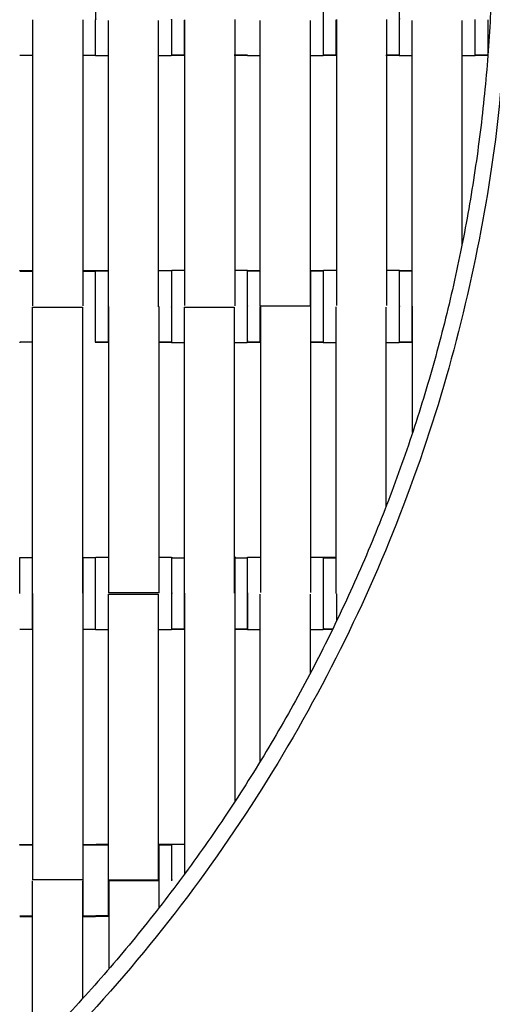
# Model space of a CAD drawing. Units: millimetres. Extents: x -138 to 154, y -171 to 124.
# Drawn here: x 97 to 112, y -93 to -62 of the extents above; entities that cross this region are included whole.
import ezdxf

# ---------------------------------------------------------------- set-up
doc = ezdxf.new("R2010")
doc.units = ezdxf.units.MM
doc.layers.add('Domyslna', color=7, linetype='Continuous', true_color=0x000000)
doc.layers.add('Make2D$Widoczne$Krzywe', color=7, linetype='Continuous', true_color=0x000000)
doc.styles.add('Arial Normalny', font='txt')
doc.dimstyles.new('Default', dxfattribs={"dimtxt": 11, "dimasz": 10, "dimexe": 0.5, "dimexo": 0.5, "dimgap": 4.25, "dimtad": 1, "dimtoh": 1, "dimdec": 0, "dimzin": 1, "dimdsep": 46, "dimtxsty": 'Arial Normalny', "dimcen": 0.5, "dimazin": 1, "dimtfac": 1, "dimtdec": 4, "dimtix": 1, "dimtofl": 0, "dimtmove": 1, "dimatfit": 3, "dimfxl": 1, "dimtolj": 1, "dimtzin": 1, "dimarcsym": 0})

# ---------------------------------------------------------------- blocks, each defined once
blk = doc.blocks.new('*D1')
at = {"layer": 'Defpoints', "color": 0}
for p in [(-137.894, -59.272), (137.454, -59.272), (137.454, -168.852)]:
    blk.add_point(p, dxfattribs=at)
at = {"layer": 'Domyslna', "color": 0, "lineweight": -2}
for p, q in [((-137.894, -59.772), (-137.894, -169.352)), ((137.454, -59.772), (137.454, -169.352)), ((-127.894, -168.852), (127.454, -168.852))]:
    blk.add_line(p, q, dxfattribs=at)
at = {"layer": 'Domyslna', "color": 0}
for points in [[(-127.894, -167.186), (-127.894, -170.519), (-137.894, -168.852)], [(127.454, -170.519), (127.454, -167.186), (137.454, -168.852)]]:
    blk.add_solid(points, dxfattribs=at)
at = {"layer": 'Domyslna', "color": 0, "insert": (-0.22, -158.987), "char_height": 11, "attachment_point": 5, "style": 'Arial Normalny'}
blk.add_mtext('\\A1;275', dxfattribs=at)
blk = doc.blocks.new('*D2')
at = {"layer": 'Defpoints', "color": 0}
for p in [(1.148, 123.954), (1.148, -134.286), (152.296, -134.286)]:
    blk.add_point(p, dxfattribs=at)
at = {"layer": 'Domyslna', "color": 0, "lineweight": -2}
for p, q in [((1.648, 123.954), (152.796, 123.954)), ((152.296, 113.954), (152.296, -124.286)), ((1.648, -134.286), (152.796, -134.286))]:
    blk.add_line(p, q, dxfattribs=at)
at = {"layer": 'Domyslna', "color": 0}
for points in [[(153.963, 113.954), (150.629, 113.954), (152.296, 123.954)], [(150.629, -124.286), (153.963, -124.286), (152.296, -134.286)]]:
    blk.add_solid(points, dxfattribs=at)
at = {"layer": 'Domyslna', "color": 0, "insert": (142.431, -5.166), "char_height": 11, "attachment_point": 5, "rotation": 90, "style": 'Arial Normalny'}
blk.add_mtext('\\A1;258', dxfattribs=at)

msp = doc.modelspace()

# ---------------------------------------------------------------- linework, layer by layer
at = {"layer": 'Make2D$Widoczne$Krzywe', "color": 12, "lineweight": -3, "true_color": 0xc80000}
for points, weights, knots in [([(99.309, -123.878), (115.606, -114.758), (125.679, -99.034), (151.277, -59.076), (125.912, -18.97), (111.672, 3.546), (86.388, 11.938)], [0.923132332637, 0.932002944491, 1, 0.843602988035, 1, 0.9057308543, 0.925104184493], [470.562818, 470.562818, 470.562818, 507.308866, 507.308866, 591.826822, 591.826822, 642.770477, 642.770477, 642.770477]), ([(62.171, -134.275), (93.251, -134.288), (115.233, -112.315), (137.215, -90.342), (137.215, -59.261)], [1, 0.923839932603, 1, 0.923839932603, 1], [351.097718, 351.097718, 351.097718, 409.634563, 409.634563, 468.171408, 468.171408, 468.171408]), ([(112.2, -59.261), (112.2, -79.98), (97.545, -94.627), (82.89, -109.273), (62.171, -109.26)], [1, 0.923820116663, 1, 0.923820116663, 1], [0, 0, 0, 39.676331, 39.676331, 79.352663, 79.352663, 79.352663])]:
    msp.add_rational_spline(points, weights, degree=2, knots=knots, dxfattribs=at)
for points, weights in [([(62.671, -133.773), (136.22, -133.31), (136.714, -59.761)], [1, 0.711689343264, 1]), ([(112.698, -59.761), (112.207, -109.298), (62.671, -109.758)], [1, 0.713858107454, 1])]:
    msp.add_rational_spline(points, weights, degree=2, dxfattribs=at)
at = {"layer": 'Make2D$Widoczne$Krzywe', "color": 250, "lineweight": -3, "true_color": 0x282828}
for points, weights, knots in [([(99.643, -61.887), (99.643, -61.875), (99.643, -61.863), (99.643, -60.95), (99.643, -60.755)], [0.991322420597, 0.995594959598, 1, 0.749958998834, 0.926834691181], [-31.652175, -31.652175, -31.652175, -31.415931, -31.415931, -18.006145, -18.006145, -18.006145]), ([(106.854, -62.997), (106.854, -62.877), (106.854, -61.87), (106.854, -60.735), (106.854, -60.735)], [0.955769718609, 0.73120456688, 1, 0.707106781187, 1], [-45.831524, -45.831524, -45.831524, -31.415931, -31.415931, -15.707966, -15.707966, -15.707966]), ([(109.258, -61.888), (109.258, -61.876), (109.258, -61.863), (109.258, -60.728), (109.257, -60.728)], [0.990964514427, 0.995410336776, 1, 0.707106781187, 1], [-31.662077, -31.662077, -31.662077, -31.415931, -31.415931, -15.707966, -15.707966, -15.707966]), ([(102.039, -61.865), (102.039, -61.876), (102.039, -61.886), (102.039, -62.846), (102.039, -63.005)], [0.992654429859, 0.996279966834, 1, 0.740597340255, 0.940677765542], [-31.615438, -31.615438, -31.615438, -31.415931, -31.415931, -17.504076, -17.504076, -17.504076]), ([(99.634, -63.016), (99.634, -63.021), (99.634, -63.021), (99.634, -63.021), (99.634, -63.021)], [0.963774165997, 0.980602431692, 1, 0.999952065666, 0.999904147023], [-16.748264, -16.748264, -16.748264, -15.707966, -15.707966, -15.705395, -15.705395, -15.705395]), ([(99.635, -63.023), (99.635, -63.028), (99.635, -63.028), (99.635, -63.028), (99.635, -63.028)], [0.96369832444, 0.98055871373, 1, 0.999952065666, 0.999904147023], [-16.750609, -16.750609, -16.750609, -15.707966, -15.707966, -15.705395, -15.705395, -15.705395]), ([(104.441, -63.005), (104.442, -63.021), (104.442, -63.021), (104.442, -63.021), (104.442, -63.021)], [0.940684258259, 0.966513649731, 1, 0.999952065666, 0.999904147023], [-17.50385, -17.50385, -17.50385, -15.707966, -15.707966, -15.705395, -15.705395, -15.705395]), ([(106.845, -63.025), (106.845, -63.028), (106.845, -63.028), (106.845, -63.028), (106.845, -63.028)], [0.974872375977, 0.986845378597, 1, 0.999952065667, 0.999904147023], [-16.4134526, -16.4134526, -16.4134526, -15.7079657, -15.7079657, -15.7053949, -15.7053949, -15.7053949]), ([(109.25, -63.023), (109.25, -63.028), (109.25, -63.028), (109.25, -63.028), (109.25, -63.028)], [0.964701865281, 0.981135980545, 1, 0.999952065666, 0.999904147023], [-16.71965, -16.71965, -16.71965, -15.707966, -15.707966, -15.705395, -15.705395, -15.705395]), ([(99.634, -72.091), (99.635, -72.091), (99.635, -70.956), (99.635, -69.821), (99.634, -69.821)], [1, 0.707106781187, 1, 0.707106781187, 1], [-47.123897, -47.123897, -47.123897, -31.415931, -31.415931, -15.707966, -15.707966, -15.707966]), ([(102.047, -70.942), (102.047, -69.81), (102.047, -69.81), (102.047, -69.81), (102.047, -69.81)], [0.999195193935, 0.707509738601, 1, 0.999952065666, 0.999904147023], [-31.394321, -31.394321, -31.394321, -15.707966, -15.707966, -15.705395, -15.705395, -15.705395]), ([(104.45, -72.076), (104.451, -71.941), (104.451, -70.952), (104.451, -69.974), (104.45, -69.829)], [0.95014856082, 0.734616284673, 1, 0.7370852672, 0.946179801145], [-45.648553, -45.648553, -45.648553, -31.415931, -31.415931, -17.315722, -17.315722, -17.315722]), ([(106.845, -69.843), (106.845, -69.979), (106.845, -70.967), (106.845, -72.102), (106.845, -72.102)], [0.949875537774, 0.734784489506, 1, 0.707106781187, 1], [-45.639532, -45.639532, -45.639532, -31.415931, -31.415931, -15.707966, -15.707966, -15.707966]), ([(106.853, -72.086), (106.853, -72.086), (106.853, -70.952), (106.853, -69.817), (106.853, -69.817)], [1, 0.707106781187, 1, 0.707106781187, 1], [-47.123897, -47.123897, -47.123897, -31.415931, -31.415931, -15.707966, -15.707966, -15.707966]), ([(106.854, -69.817), (106.854, -69.81), (106.854, -69.81), (106.854, -69.81), (106.854, -69.81)], [0.958337961351, 0.977429720478, 1, 0.999952065666, 0.999904147023], [-16.918418, -16.918418, -16.918418, -15.707966, -15.707966, -15.705395, -15.705395, -15.705395]), ([(102.039, -70.942), (102.039, -70.958), (102.039, -70.974), (102.039, -72.109), (102.039, -72.109), (102.039, -72.109), (102.039, -72.109)], [0.988591126639, 0.994179912224, 1, 0.707106781187, 1, 0.999952065666, 0.999904147023], [-31.728065, -31.728065, -31.728065, -31.415931, -31.415931, -15.707966, -15.707966, -15.705395, -15.705395, -15.705395]), ([(109.257, -72.086), (109.258, -72.086), (109.258, -70.952), (109.258, -70.949), (109.258, -70.946)], [0.999904147023, 0.70715471552, 1, 0.99897660698, 0.997960365599], [-109.953189, -109.953189, -109.953189, -94.247794, -94.247794, -94.192909, -94.192909, -94.192909]), ([(104.442, -72.101), (104.442, -72.109), (104.442, -72.109), (104.442, -72.109), (104.442, -72.109)], [0.954901558984, 0.975381530324, 1, 0.999952065666, 0.999904147023], [-17.028263, -17.028263, -17.028263, -15.707966, -15.707966, -15.705395, -15.705395, -15.705395]), ([(106.846, -72.106), (106.846, -72.109), (106.846, -72.109), (106.846, -72.109), (106.846, -72.109)], [0.972528862694, 0.985551703051, 1, 0.999952065666, 0.999904147023], [-16.4828329, -16.4828329, -16.4828329, -15.7079657, -15.7079657, -15.7053949, -15.7053949, -15.7053949]), ([(97.232, -80.042), (97.232, -78.91), (97.232, -78.91), (97.232, -78.91), (97.232, -78.91)], [0.998996705156, 0.707609290752, 1, 0.999952065666, 0.999904147023], [-31.388982, -31.388982, -31.388982, -15.707966, -15.707966, -15.705395, -15.705395, -15.705395]), ([(99.634, -81.179), (99.635, -81.179), (99.635, -80.044), (99.635, -79.059), (99.634, -78.921)], [1, 0.707106781187, 1, 0.735380705026, 0.948910897816], [-47.123897, -47.123897, -47.123897, -31.415931, -31.415931, -17.224306, -17.224306, -17.224306]), ([(99.641, -78.91), (99.641, -78.897), (99.641, -78.897), (99.641, -78.897), (99.641, -78.897)], [0.945943666452, 0.969872961782, 1, 0.999952065666, 0.999904147023], [-17.323689, -17.323689, -17.323689, -15.707966, -15.707966, -15.705395, -15.705395, -15.705395]), ([(102.047, -78.9), (102.047, -78.898), (102.047, -78.898), (102.047, -78.898), (102.047, -78.898)], [0.975663601934, 0.987279328334, 1, 0.999952065666, 0.999904147023], [-16.3901797, -16.3901797, -16.3901797, -15.7079657, -15.7079657, -15.7053949, -15.7053949, -15.7053949]), ([(102.047, -80.047), (102.047, -80.04), (102.047, -80.033), (102.047, -79.029), (102.047, -78.907)], [0.994872316006, 0.997413313684, 1, 0.731746856446, 0.954865615035], [-31.554656, -31.554656, -31.554656, -31.415931, -31.415931, -17.029422, -17.029422, -17.029422]), ([(106.854, -81.163), (106.854, -81.069), (106.854, -80.033), (106.854, -78.898), (106.854, -78.898)], [0.965265001152, 0.725648009167, 1, 0.707106781187, 1], [-46.129524, -46.129524, -46.129524, -31.415931, -31.415931, -15.707966, -15.707966, -15.707966]), ([(104.441, -80.022), (104.441, -80.035), (104.441, -80.049), (104.441, -81.184), (104.442, -81.184), (104.442, -81.184), (104.442, -81.184)], [0.990445083673, 0.995141964664, 1, 0.707106781187, 1, 0.999952065666, 0.999904147023], [-31.676469, -31.676469, -31.676469, -31.415931, -31.415931, -15.707966, -15.707966, -15.705395, -15.705395, -15.705395]), ([(104.449, -81.168), (104.45, -81.168), (104.45, -80.033), (104.45, -80.028), (104.45, -80.022)], [1, 0.707106781187, 1, 0.998004450984, 0.996036094239], [-47.123897, -47.123897, -47.123897, -31.415931, -31.415931, -31.308909, -31.308909, -31.308909]), ([(104.443, -81.183), (104.443, -81.191), (104.443, -81.191), (104.443, -81.191), (104.443, -81.191)], [0.956475983453, 0.976324171953, 1, 0.999952065666, 0.999904147023], [-16.977709, -16.977709, -16.977709, -15.707966, -15.707966, -15.705395, -15.705395, -15.705395]), ([(97.232, -88.004), (97.232, -87.984), (97.232, -87.984), (97.232, -87.984), (97.232, -87.984)], [0.934418120857, 0.96237602412, 1, 0.999952065666, 0.999904147023], [-17.725753, -17.725753, -17.725753, -15.707966, -15.707966, -15.705395, -15.705395, -15.705395]), ([(102.047, -89.137), (102.047, -89.122), (102.047, -89.107), (102.047, -87.973), (102.047, -87.973)], [0.989415835664, 0.994608679138, 1, 0.707106781187, 1], [-31.70507, -31.70507, -31.70507, -31.415931, -31.415931, -15.707966, -15.707966, -15.707966]), ([(99.634, -90.263), (99.634, -90.272), (99.634, -90.272), (99.634, -90.272), (99.634, -90.272)], [0.953455310649, 0.974509157159, 1, 0.999952065666, 0.999904147023], [-17.075048, -17.075048, -17.075048, -15.707966, -15.707966, -15.705395, -15.705395, -15.705395])]:
    msp.add_rational_spline(points, weights, degree=2, knots=knots, dxfattribs=at)
for points in [[(97.65, -70.943), (97.65, -66.415), (97.65, -61.886)], [(99.237, -70.943), (99.237, -66.415), (99.237, -61.886)], [(100.033, -61.906), (100.033, -66.434), (100.033, -70.963)], [(101.619, -61.906), (101.619, -66.434), (101.619, -70.963)], [(102.465, -70.932), (102.465, -66.409), (102.465, -61.887)], [(104.052, -70.932), (104.052, -66.403), (104.052, -61.875)], [(104.84, -61.906), (104.84, -66.434), (104.84, -70.963)], [(106.427, -61.906), (106.427, -66.431), (106.427, -70.956)], [(107.272, -70.932), (107.272, -66.407), (107.272, -61.883)], [(108.859, -70.932), (108.859, -66.403), (108.859, -61.875)], [(109.647, -61.906), (109.647, -66.434), (109.647, -70.963)], [(111.234, -61.906), (111.234, -65.475), (111.234, -69.044)], [(97.652, -63.016), (97.444, -63.016), (97.237, -63.016)], [(99.633, -63.016), (99.438, -63.016), (99.244, -63.016)], [(100.034, -63.028), (99.835, -63.028), (99.635, -63.028)], [(102.032, -63.028), (101.826, -63.028), (101.619, -63.028)], [(102.465, -63.021), (102.252, -63.021), (102.039, -63.021)], [(102.436, -63.005), (102.242, -63.005), (102.047, -63.005)], [(104.449, -63.005), (104.236, -63.005), (104.023, -63.005)], [(104.442, -63.021), (104.235, -63.021), (104.028, -63.021)], [(104.84, -63.028), (104.641, -63.028), (104.443, -63.028)], [(106.841, -63.028), (106.636, -63.028), (106.43, -63.028)], [(107.246, -63.021), (107.046, -63.021), (106.846, -63.021)], [(107.248, -63.005), (107.052, -63.005), (106.857, -63.005)], [(109.249, -63.021), (109.04, -63.021), (108.831, -63.021)], [(109.256, -63.005), (109.058, -63.005), (108.859, -63.005)], [(109.65, -63.028), (109.45, -63.028), (109.25, -63.028)], [(111.652, -63.028), (111.444, -63.028), (111.235, -63.028)], [(112.057, -63.015), (111.856, -63.015), (111.656, -63.015)], [(112.055, -63.005), (111.858, -63.005), (111.661, -63.005)], [(97.232, -69.821), (97.441, -69.821), (97.651, -69.821)], [(97.236, -69.84), (97.431, -69.84), (97.625, -69.84)], [(99.239, -69.84), (99.436, -69.84), (99.632, -69.84)], [(99.241, -69.821), (99.438, -69.821), (99.634, -69.821)], [(99.635, -69.833), (99.835, -69.833), (100.034, -69.833)], [(99.641, -69.823), (99.837, -69.823), (100.034, -69.823)], [(101.646, -69.823), (101.845, -69.823), (102.043, -69.823)], [(102.047, -69.81), (102.258, -69.81), (102.47, -69.81)], [(104.054, -69.81), (104.252, -69.81), (104.449, -69.81)], [(104.45, -69.817), (104.646, -69.817), (104.841, -69.817)], [(104.451, -69.833), (104.646, -69.833), (104.84, -69.833)], [(106.432, -69.809), (106.444, -69.809), (106.455, -69.809)], [(106.458, -69.817), (106.655, -69.817), (106.853, -69.817)], [(106.458, -69.833), (106.651, -69.833), (106.845, -69.833)], [(106.858, -69.81), (107.066, -69.81), (107.273, -69.81)], [(108.864, -69.81), (109.06, -69.81), (109.256, -69.81)], [(109.255, -69.833), (109.451, -69.833), (109.648, -69.833)], [(109.257, -69.817), (109.455, -69.817), (109.652, -69.817)], [(97.629, -70.987), (97.629, -75.516), (97.629, -80.044)], [(97.629, -70.987), (98.422, -70.987), (99.216, -70.987)], [(99.216, -70.987), (99.216, -75.512), (99.216, -80.037)], [(100.059, -80.019), (100.059, -75.491), (100.059, -70.962)], [(101.646, -80.019), (101.646, -75.491), (101.646, -70.962)], [(102.436, -70.987), (102.436, -75.516), (102.436, -80.044)], [(102.436, -70.987), (103.23, -70.987), (104.023, -70.987)], [(104.023, -70.987), (104.023, -75.512), (104.023, -80.038)], [(104.869, -80.013), (104.869, -75.489), (104.869, -70.964)], [(106.432, -70.956), (105.652, -70.956), (104.872, -70.956)], [(106.455, -80.013), (106.455, -75.485), (106.455, -70.956)], [(107.244, -70.987), (107.244, -75.516), (107.244, -80.044)], [(108.83, -70.987), (108.83, -74.147), (108.83, -77.307)], [(109.676, -74.945), (109.676, -72.951), (109.676, -70.956)], [(97.648, -72.091), (97.44, -72.091), (97.232, -72.091)], [(100.059, -72.102), (99.847, -72.102), (99.635, -72.102)], [(100.062, -72.092), (99.851, -72.092), (99.641, -72.092)], [(102.039, -72.092), (101.83, -72.092), (101.622, -72.092)], [(102.038, -72.102), (101.843, -72.102), (101.649, -72.102)], [(102.436, -72.109), (102.238, -72.109), (102.039, -72.109)], [(104.439, -72.109), (104.231, -72.109), (104.023, -72.109)], [(104.869, -72.102), (104.657, -72.102), (104.446, -72.102)], [(104.841, -72.086), (104.646, -72.086), (104.45, -72.086)], [(106.845, -72.102), (106.638, -72.102), (106.43, -72.102)], [(106.848, -72.086), (106.653, -72.086), (106.458, -72.086)], [(107.244, -72.109), (107.045, -72.109), (106.846, -72.109)], [(109.249, -72.109), (109.04, -72.109), (108.832, -72.109)], [(109.676, -72.102), (109.463, -72.102), (109.25, -72.102)], [(109.647, -72.086), (109.452, -72.086), (109.257, -72.086)], [(97.232, -78.91), (97.441, -78.91), (97.65, -78.91)], [(99.216, -78.902), (99.226, -78.902), (99.237, -78.902)], [(99.22, -78.914), (99.226, -78.914), (99.231, -78.914)], [(99.237, -78.91), (99.435, -78.91), (99.634, -78.91)], [(99.635, -78.921), (99.64, -78.921), (99.645, -78.921)], [(99.641, -78.897), (99.851, -78.897), (100.06, -78.897)], [(101.622, -78.921), (101.634, -78.921), (101.647, -78.921)], [(101.646, -78.897), (101.845, -78.897), (102.043, -78.897)], [(102.039, -78.914), (102.24, -78.914), (102.441, -78.914)], [(104.052, -78.914), (104.247, -78.914), (104.442, -78.914)], [(104.45, -78.891), (104.659, -78.891), (104.869, -78.891)], [(106.455, -78.891), (106.654, -78.891), (106.853, -78.891)], [(106.846, -78.914), (107.045, -78.914), (107.244, -78.914)], [(106.854, -78.898), (107.05, -78.898), (107.245, -78.898)], [(97.65, -89.106), (97.65, -84.578), (97.65, -80.049)], [(99.237, -89.106), (99.237, -84.578), (99.237, -80.049)], [(100.033, -80.068), (100.826, -80.068), (101.619, -80.068)], [(100.033, -80.068), (100.033, -84.597), (100.033, -89.126)], [(101.646, -80.019), (100.853, -80.019), (100.059, -80.019)], [(101.619, -80.068), (101.619, -84.597), (101.619, -89.126)], [(102.465, -88.901), (102.465, -84.469), (102.465, -80.038)], [(104.052, -86.619), (104.052, -83.328), (104.052, -80.038)], [(104.84, -80.068), (104.84, -82.721), (104.84, -85.373)], [(106.427, -80.068), (106.427, -81.327), (106.427, -82.585)], [(107.272, -80.906), (107.272, -80.478), (107.272, -80.05)], [(97.65, -81.179), (97.441, -81.179), (97.232, -81.179)], [(99.629, -81.184), (99.433, -81.184), (99.237, -81.184)], [(100.033, -81.191), (99.834, -81.191), (99.635, -81.191)], [(102.038, -81.191), (101.829, -81.191), (101.62, -81.191)], [(102.465, -81.184), (102.253, -81.184), (102.042, -81.184)], [(102.44, -81.168), (102.243, -81.168), (102.047, -81.168)], [(104.442, -81.184), (104.248, -81.184), (104.054, -81.184)], [(104.442, -81.168), (104.249, -81.168), (104.056, -81.168)], [(104.842, -81.191), (104.642, -81.191), (104.443, -81.191)], [(106.845, -81.191), (106.638, -81.191), (106.432, -81.191)], [(107.141, -81.184), (106.996, -81.184), (106.851, -81.184)], [(107.146, -81.168), (107.001, -81.168), (106.856, -81.168)], [(97.232, -87.984), (97.441, -87.984), (97.651, -87.984)], [(97.237, -88.003), (97.432, -88.003), (97.626, -88.003)], [(99.216, -88.003), (99.424, -88.003), (99.632, -88.003)], [(99.241, -87.984), (99.438, -87.984), (99.634, -87.984)], [(99.635, -87.996), (99.836, -87.996), (100.036, -87.996)], [(99.648, -87.975), (99.84, -87.975), (100.033, -87.975)], [(101.648, -87.975), (101.845, -87.975), (102.043, -87.975)], [(101.648, -87.996), (101.843, -87.996), (102.038, -87.996)], [(102.05, -87.973), (102.257, -87.973), (102.465, -87.973)], [(99.237, -89.106), (98.443, -89.106), (97.65, -89.106)], [(100.061, -91.919), (100.061, -90.517), (100.061, -89.114)], [(101.648, -89.114), (100.855, -89.114), (100.061, -89.114)], [(101.648, -89.982), (101.648, -89.548), (101.648, -89.114)], [(97.629, -89.15), (97.629, -91.845), (97.629, -94.54)], [(99.216, -89.15), (99.216, -91.012), (99.216, -92.874)], [(100.033, -89.126), (100.826, -89.126), (101.619, -89.126)], [(97.634, -90.254), (97.433, -90.254), (97.232, -90.254)], [(97.631, -90.272), (97.431, -90.272), (97.232, -90.272)], [(99.631, -90.272), (99.426, -90.272), (99.221, -90.272)], [(99.634, -90.254), (99.435, -90.254), (99.237, -90.254)], [(100.061, -90.265), (99.85, -90.265), (99.638, -90.265)], [(100.033, -90.244), (99.838, -90.244), (99.643, -90.244)], [(102.062, -90.272), (102.05, -90.272), (102.039, -90.272)]]:
    msp.add_open_spline(points, degree=2, dxfattribs=at)
for points, weights in [([(99.634, -63.012), (99.635, -62.923), (99.635, -61.887)], [0.966953491993, 0.725623887936, 0.997873875744]), ([(102.436, -61.898), (102.436, -63.029), (102.436, -63.029)], [0.998454602495, 0.707881529268, 1]), ([(107.244, -61.894), (107.244, -63.029), (107.244, -63.029)], [1, 0.707106781187, 1]), ([(109.248, -61.888), (109.248, -63.021), (109.249, -63.021)], [0.999112642224, 0.70755113421, 1]), ([(109.256, -62.997), (109.257, -62.88), (109.257, -61.891)], [0.956086827756, 0.734192851706, 0.992502582562]), ([(111.661, -63.005), (111.662, -63.005), (111.662, -61.88)], [1, 0.708949084169, 0.996338570265]), ([(112.053, -61.888), (112.053, -62.825), (112.053, -63.002)], [1, 0.745127283397, 0.933829887054]), ([(102.038, -63.005), (102.038, -63.016), (102.038, -63.022)], [0.930838697273, 0.944514012561, 0.960609118313]), ([(102.038, -63.022), (102.038, -63.028), (102.038, -63.028)], [0.960609118313, 0.978765004839, 1]), ([(106.846, -63.005), (106.846, -63.021), (106.846, -63.021)], [0.94068425826, 0.966513649731, 1]), ([(106.846, -63.021), (106.846, -63.021), (106.846, -63.005)], [1, 0.966472043328, 0.94062008464]), ([(111.652, -63.015), (111.652, -63.028), (111.652, -63.028)], [0.945925802844, 0.969861716077, 1]), ([(97.232, -69.821), (97.232, -69.821), (97.232, -69.834)], [0.999904147023, 0.969517342581, 0.945439749699]), ([(97.232, -69.837), (97.232, -69.821), (97.232, -69.821)], [0.940951612691, 0.966686821967, 1]), ([(99.641, -69.823), (99.641, -69.823), (99.641, -69.834)], [0.999904147023, 0.971770567552, 0.949045216322]), ([(104.449, -69.833), (104.449, -69.81), (104.449, -69.81)], [0.930832158411, 0.959935783525, 1]), ([(106.455, -70.942), (106.455, -69.809), (106.455, -69.809)], [0.999467408188, 0.707373319648, 1]), ([(106.853, -69.817), (106.853, -69.817), (106.853, -69.831)], [1, 0.968458979464, 0.943711123894]), ([(109.256, -69.817), (109.256, -69.81), (109.256, -69.81)], [0.958312382659, 0.977414599989, 1]), ([(109.257, -70.939), (109.257, -69.929), (109.256, -69.817)], [0.997943640637, 0.730564536419, 0.958312944971]), ([(109.256, -69.822), (109.256, -69.827), (109.256, -69.833)], [0.94613851812, 0.938120825027, 0.930797448659]), ([(100.033, -70.975), (100.033, -72.11), (100.033, -72.11)], [1, 0.707106781187, 1]), ([(101.619, -70.963), (101.619, -70.969), (101.619, -70.975)], [0.99545943481, 0.997711841715, 1]), ([(104.052, -70.945), (104.052, -70.938), (104.052, -70.932)], [1, 0.997711841715, 0.99545943481]), ([(104.45, -70.94), (104.45, -70.946), (104.45, -70.952)], [0.995773266655, 0.997871160253, 1]), ([(104.84, -70.979), (104.84, -72.11), (104.84, -72.11)], [0.998674887746, 0.707770842906, 1]), ([(107.244, -70.974), (107.244, -70.981), (107.244, -70.987)], [1, 0.997711841715, 0.99545943481]), ([(109.647, -70.975), (109.647, -72.11), (109.647, -72.11)], [1, 0.707106781187, 1]), ([(97.232, -72.086), (97.232, -72.109), (97.232, -72.109)], [0.930344648397, 0.959599698108, 1]), ([(99.634, -72.094), (99.634, -72.1), (99.634, -72.104)], [0.941085226281, 0.951275306539, 0.962651672162]), ([(99.634, -72.104), (99.634, -72.109), (99.634, -72.109)], [0.962651672162, 0.979953839279, 1]), ([(104.443, -72.086), (104.443, -72.102), (104.443, -72.102)], [0.94068425826, 0.966513649731, 1]), ([(109.249, -72.099), (109.249, -72.109), (109.249, -72.109)], [0.951435586399, 0.973280228424, 1]), ([(99.237, -80.031), (99.237, -78.902), (99.237, -78.902)], [0.997926726721, 0.708147112996, 1]), ([(99.634, -78.91), (99.634, -78.91), (99.634, -78.914)], [1, 0.98199879734, 0.966210300721]), ([(102.043, -78.898), (102.043, -78.897), (102.043, -78.897)], [0.980394115202, 0.989844967933, 1]), ([(102.047, -78.898), (102.047, -78.898), (102.047, -78.9)], [1, 0.987414447971, 0.975910492304]), ([(104.052, -80.025), (104.052, -78.89), (104.052, -78.89)], [1, 0.707106781187, 1]), ([(104.451, -80.022), (104.451, -78.891), (104.45, -78.891)], [0.998573811028, 0.707821620319, 1]), ([(104.45, -78.891), (104.45, -78.891), (104.45, -78.898)], [1, 0.977415263365, 0.958313504799]), ([(106.853, -78.898), (106.853, -78.891), (106.853, -78.891)], [0.958312382659, 0.977414599989, 1]), ([(97.629, -80.057), (97.629, -81.191), (97.629, -81.191)], [1, 0.707106781187, 1]), ([(102.047, -81.168), (102.047, -81.168), (102.047, -80.052)], [0.999904147023, 0.710632907402, 0.993124001732]), ([(102.436, -80.057), (102.436, -81.191), (102.436, -81.191)], [1, 0.707106781187, 1]), ([(104.449, -80.031), (104.449, -80.032), (104.449, -80.033)], [0.999159663652, 0.999579227341, 1]), ([(99.634, -81.182), (99.634, -81.184), (99.634, -81.184)], [0.9795038603, 0.989365832003, 1]), ([(99.635, -81.178), (99.635, -81.191), (99.635, -81.191)], [0.946567570168, 0.970265049075, 1]), ([(102.038, -81.183), (102.038, -81.191), (102.038, -81.191)], [0.956107652363, 0.976104293962, 1]), ([(106.845, -81.182), (106.845, -81.191), (106.845, -81.191)], [0.954345156438, 0.975046651164, 1]), ([(106.846, -81.168), (106.846, -81.179), (106.846, -81.182)], [0.941519806646, 0.958606947804, 0.979013201029]), ([(97.232, -87.984), (97.232, -87.984), (97.232, -87.998)], [1, 0.968729003348, 0.944135356451]), ([(99.643, -87.984), (99.643, -87.975), (99.643, -87.975)], [0.952982808708, 0.974222778419, 1]), ([(101.648, -89.102), (101.648, -87.967), (101.648, -87.967)], [1, 0.707106781187, 1]), ([(99.237, -90.254), (99.237, -90.254), (99.237, -89.119)], [1, 0.707106781187, 1]), ([(100.061, -89.114), (100.061, -89.108), (100.061, -89.102)], [0.99545943481, 0.997711841715, 1]), ([(97.629, -89.137), (97.629, -89.144), (97.629, -89.15)], [1, 0.997711841715, 0.99545943481]), ([(100.033, -89.143), (100.033, -90.273), (100.033, -90.273)], [0.998204546743, 0.708007276372, 1]), ([(99.635, -90.261), (99.635, -90.265), (99.635, -90.265)], [0.966105837628, 0.981939231902, 1])]:
    msp.add_rational_spline(points, weights, degree=2, dxfattribs=at)

# ---------------------------------------------------------------- dimensions: what is measured, and where the dimension line sits
at = {"layer": 'Domyslna'}
dim = msp.add_linear_dim(base=(152.296, -134.286), p1=(1.148, 123.954), p2=(1.148, -134.286), angle=90, dimstyle='Default', override={"dimtxt": 11, "dimasz": 10, "dimexe": 0.5, "dimexo": 0.5, "dimgap": 4.25, "dimtad": 1, "dimtih": 0, "dimtoh": 0, "dimdec": 0, "dimzin": 1, "dimtxsty": 'Arial Normalny', "dimsah": 0, "dimcen": 0.5, "dimadec": 2, "dimazin": 1, "dimtix": 0, "dimtmove": 0, "dimtzin": 1}, dxfattribs=at)
dim.commit()
dim.dimension.update_dxf_attribs({"geometry": '*D2', "text_midpoint": (142.431, -5.166)})
dim = msp.add_linear_dim(base=(137.454, -168.852), p1=(-137.894, -59.272), p2=(137.454, -59.272), dimstyle='Default', override={"dimtxt": 11, "dimasz": 10, "dimexe": 0.5, "dimexo": 0.5, "dimgap": 4.25, "dimtad": 1, "dimtih": 0, "dimtoh": 0, "dimdec": 0, "dimzin": 1, "dimtxsty": 'Arial Normalny', "dimsah": 0, "dimcen": 0.5, "dimadec": 2, "dimazin": 1, "dimtix": 0, "dimtmove": 0, "dimtzin": 1}, dxfattribs=at)
dim.commit()
dim.dimension.update_dxf_attribs({"geometry": '*D1', "text_midpoint": (-0.22, -158.987)})

doc.saveas('drawing.dxf')
